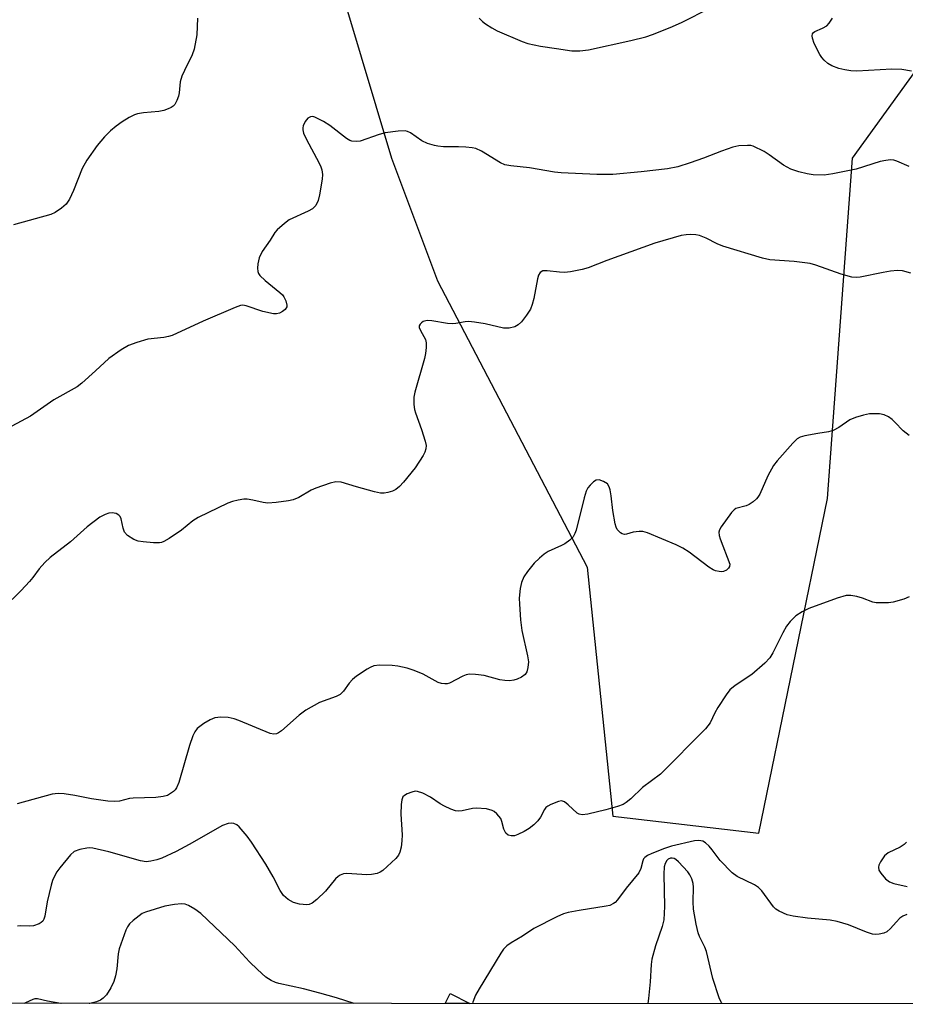
# Model space of a CAD drawing. Units: inches. Extents: x 1303764 to 1309764, y 533448 to 537448.
# Drawn here: x 1305015 to 1305224, y 533448 to 533681 of the extents above; entities that cross this region are included whole.
import ezdxf

# ---------------------------------------------------------------- set-up
doc = ezdxf.new("R2010")
doc.units = ezdxf.units.IN
doc.header["$MEASUREMENT"] = 0
for name, color, linetype in [('BRIDGE-Bridge', 2, 'Continuous'), ('NTRL-Trees', 3, 'Continuous'), ('Undefined', 1, 'Continuous')]:
    doc.layers.add(name, color=color, linetype=linetype)

msp = doc.modelspace()

# ---------------------------------------------------------------- linework, layer by layer
at = {"layer": 'BRIDGE-Bridge'}
msp.add_lwpolyline([(1305121.21, 533448.46), (1305121.21, 533448.45), (1305115.39, 533448.45), (1305116.57, 533450.8)], close=True, dxfattribs=at)
at = {"layer": 'NTRL-Trees'}
for points in [[(1305091.8, 533685.07), (1305102.71, 533648.7), (1305113.62, 533619.6), (1305149.01, 533551.79), (1305155.11, 533492.84), (1305189.67, 533488.77), (1305205.94, 533568.06), (1305211.82, 533648.7), (1305248.35, 533699.28)], [(1306930.02, 533448.27), (1304188.98, 533448.54)]]:
    msp.add_lwpolyline(points, dxfattribs=at)
at = {"layer": 'Undefined'}
for points, elevation in [([(1305123.42, 533681.84), (1305124.23, 533681), (1305124.92, 533680.46), (1305126.41, 533679.5), (1305127.7, 533678.8), (1305133.61, 533676.32), (1305134.99, 533675.81), (1305137.98, 533675.19), (1305141.79, 533674.68), (1305145.37, 533674.09), (1305147.31, 533674.08), (1305149.31, 533674.36), (1305159.31, 533676.51), (1305162.87, 533677.42), (1305164.51, 533677.94), (1305168.67, 533679.63), (1305171.34, 533680.81), (1305178.22, 533684.29)], 412), ([(1305056.75, 533681.85), (1305056.59, 533677.85), (1305055.98, 533674.46), (1305055.5, 533673.11), (1305053.67, 533669.47), (1305053.1, 533668.13), (1305052.71, 533666.75), (1305052.44, 533664.16), (1305052.28, 533663.33), (1305051.91, 533662.29), (1305051.39, 533661.36), (1305051.02, 533660.99), (1305050.57, 533660.69), (1305049.83, 533660.32), (1305048.77, 533659.94), (1305047.65, 533659.75), (1305043.96, 533659.42), (1305042.61, 533659.16), (1305041.83, 533658.91), (1305040.59, 533658.3), (1305038.91, 533657.31), (1305037.5, 533656.28), (1305036.16, 533655.17), (1305034.74, 533653.69), (1305033, 533651.71), (1305030.58, 533648.2), (1305029.5, 533646.25), (1305027.41, 533641.02), (1305026.45, 533638.93), (1305025.7, 533637.75), (1305024.59, 533636.79), (1305023.09, 533635.82), (1305022.02, 533635.33), (1305013.26, 533632.87)], 414), ([(1305225.75, 533669.27), (1305223.46, 533669.69), (1305221.13, 533669.71), (1305212.84, 533669.27), (1305211.41, 533669.36), (1305209.97, 533669.56), (1305208.56, 533669.88), (1305206.96, 533670.54), (1305205.98, 533671.13), (1305205.12, 533671.89), (1305204.55, 533672.54), (1305204.08, 533673.25), (1305202.74, 533675.8), (1305202.32, 533677.13), (1305202.26, 533677.63), (1305202.33, 533678.08), (1305202.57, 533678.41), (1305202.93, 533678.67), (1305204.69, 533679.46), (1305205.71, 533680.05), (1305206.31, 533680.63), (1305207.05, 533681.79)], 414), ([(1305225.24, 533646.73), (1305222.35, 533647.99), (1305221.59, 533648.2), (1305220.83, 533648.25), (1305219.73, 533648.13), (1305218.36, 533647.85), (1305212.66, 533646.1), (1305207.14, 533644.98), (1305205.1, 533644.68), (1305202.53, 533644.72), (1305201.1, 533644.94), (1305199.1, 533645.4), (1305197.22, 533646.07), (1305195.46, 533647.02), (1305192.11, 533649.49), (1305190.88, 533650.26), (1305188.3, 533651.49), (1305187.77, 533651.64), (1305186.93, 533651.71), (1305184.92, 533651.57), (1305183.51, 533651.29), (1305180.8, 533650.36), (1305176.52, 533648.64), (1305173.38, 533647.53), (1305170.49, 533646.65), (1305168.01, 533646.18), (1305161.78, 533645.42), (1305155.06, 533644.81), (1305151.29, 533644.8), (1305142.86, 533645.19), (1305141.25, 533645.38), (1305135.39, 533646.35), (1305130.95, 533646.85), (1305129.56, 533647.1), (1305128.52, 533647.56), (1305124, 533650.36), (1305122.68, 533650.97), (1305121.82, 533651.15), (1305120.33, 533651.3), (1305118.54, 533651.39), (1305115.03, 533651.38), (1305113.65, 533651.49), (1305112.84, 533651.64), (1305111.21, 533652.17), (1305109.9, 533652.74), (1305107.16, 533654.66), (1305106.45, 533655.01), (1305105.94, 533655.14), (1305104.28, 533655.1), (1305101.18, 533654.69), (1305099.76, 533654.29), (1305095.25, 533652.73), (1305094.4, 533652.59), (1305093.32, 533652.68), (1305092.8, 533652.87), (1305092.07, 533653.31), (1305088.1, 533656.39), (1305086.63, 533657.38), (1305084.56, 533658.4), (1305084.04, 533658.52), (1305083.55, 533658.49), (1305082.88, 533658.14), (1305082.24, 533657.32), (1305081.79, 533656.35), (1305081.67, 533655.85), (1305081.69, 533655.36), (1305081.9, 533654.56), (1305082.47, 533653.22), (1305085.57, 533647.5), (1305085.97, 533646.62), (1305086.19, 533645.9), (1305086.34, 533644.83), (1305086.29, 533643.7), (1305085.68, 533639.98), (1305085.34, 533638.63), (1305084.79, 533637.47), (1305084.42, 533637.05), (1305083.97, 533636.7), (1305082.97, 533636.15), (1305078.49, 533634.04), (1305077.34, 533633.22), (1305075.67, 533631.7), (1305075.12, 533631.07), (1305074.01, 533629.26), (1305072.11, 533626.6), (1305071.38, 533625.03), (1305071.02, 533623.67), (1305070.98, 533622.6), (1305071.08, 533621.82), (1305071.23, 533621.34), (1305071.53, 533620.89), (1305072.81, 533619.69), (1305076.27, 533616.89), (1305076.87, 533616.29), (1305077.18, 533615.84), (1305077.66, 533614.86), (1305077.93, 533613.88), (1305077.9, 533613.43), (1305077.51, 533612.85), (1305076.88, 533612.37), (1305076.15, 533611.98), (1305075.49, 533611.81), (1305074.74, 533611.8), (1305072.25, 533612.35), (1305068.33, 533613.7), (1305067.5, 533613.82), (1305066.98, 533613.75), (1305065.68, 533613.3), (1305058.1, 533610.09), (1305050.77, 533606.65), (1305049.93, 533606.4), (1305048.78, 533606.18), (1305045, 533605.82), (1305042.43, 533605.05), (1305040.47, 533604.31), (1305038.71, 533603.25), (1305035.81, 533601.24), (1305032.65, 533598.28), (1305029.39, 533595.42), (1305028.26, 533594.53), (1305022.8, 533591.44), (1305017.26, 533587.53), (1305008.35, 533582.85)], 412), ([(1305225.59, 533621.42), (1305223.62, 533621.98), (1305222.51, 533622.04), (1305220.82, 533621.88), (1305219.11, 533621.6), (1305213.6, 533620.49), (1305212.75, 533620.41), (1305211.69, 533620.47), (1305209.12, 533621.19), (1305203.12, 533623.3), (1305201.76, 533623.7), (1305198, 533624.22), (1305192.25, 533624.63), (1305190.53, 533624.98), (1305181.12, 533627.79), (1305179.76, 533628.36), (1305177.17, 533629.71), (1305175.57, 533630.36), (1305174.73, 533630.55), (1305173.57, 533630.6), (1305172.41, 533630.55), (1305171.25, 533630.37), (1305165.05, 533628.53), (1305153.67, 533624.43), (1305149.23, 533622.73), (1305147.84, 533622.3), (1305145.06, 533621.74), (1305143.67, 533621.58), (1305142.5, 533621.64), (1305139.56, 533622), (1305138.48, 533621.97), (1305137.85, 533621.62), (1305137.46, 533620.94), (1305137.25, 533620.11), (1305136.38, 533615.4), (1305136.02, 533613.98), (1305135.59, 533612.92), (1305134.67, 533611.49), (1305133.44, 533609.9), (1305132.71, 533609.2), (1305131.9, 533608.75), (1305130.58, 533608.44), (1305129.2, 533608.41), (1305124.87, 533609.4), (1305122.34, 533609.85), (1305120.93, 533609.99), (1305120.11, 533609.93), (1305117.95, 533609.51), (1305117.13, 533609.45), (1305115.96, 533609.55), (1305112.24, 533610.16), (1305111.14, 533610.21), (1305110.21, 533609.97), (1305109.79, 533609.7), (1305109.45, 533609.38), (1305109.26, 533609), (1305109.28, 533608.56), (1305109.56, 533607.83), (1305110.76, 533605.74), (1305110.93, 533604.95), (1305110.92, 533603.82), (1305110.75, 533602.39), (1305110.52, 533601.26), (1305108.19, 533593.25), (1305108.02, 533592.09), (1305108.01, 533590.33), (1305108.12, 533589.17), (1305108.35, 533588.32), (1305109.81, 533584.39), (1305110.69, 533581.67), (1305110.89, 533580.58), (1305110.83, 533579.81), (1305110.6, 533579.04), (1305110.2, 533578.27), (1305108.27, 533575.3), (1305105.55, 533571.97), (1305104.56, 533570.92), (1305103.69, 533570.21), (1305102.92, 533569.83), (1305101.81, 533569.48), (1305100.97, 533569.32), (1305100.11, 533569.34), (1305098.68, 533569.65), (1305094.4, 533570.8), (1305090.81, 533571.95), (1305089.56, 533572.04), (1305088.14, 533571.7), (1305084.78, 533570.5), (1305083.71, 533570.02), (1305080.73, 533568.33), (1305079.42, 533567.79), (1305078.32, 533567.5), (1305075.43, 533567.15), (1305073.4, 533567), (1305072.33, 533567.09), (1305069.86, 533567.71), (1305068.54, 533567.92), (1305067.73, 533567.92), (1305066.37, 533567.7), (1305065.03, 533567.35), (1305063.94, 533566.93), (1305056.91, 533563.59), (1305055.69, 533562.78), (1305052.96, 533560.59), (1305050.06, 533558.61), (1305048.82, 533557.88), (1305048.29, 533557.68), (1305047.77, 533557.59), (1305046.39, 533557.58), (1305043.88, 533557.77), (1305042.76, 533557.97), (1305041.69, 533558.39), (1305040.22, 533559.34), (1305039.51, 533560.1), (1305039.15, 533561.01), (1305038.68, 533563.29), (1305038.48, 533563.78), (1305038.18, 533564.15), (1305037.55, 533564.5), (1305036.57, 533564.69), (1305035.75, 533564.57), (1305034.92, 533564.31), (1305033.67, 533563.64), (1305030.69, 533561.32), (1305026.7, 533557.79), (1305021.89, 533554.06), (1305020.6, 533552.92), (1305019.29, 533551.43), (1305017.79, 533549.33), (1305017.04, 533548.43), (1305015.04, 533546.28), (1305012.89, 533544.18)], 410), ([(1305225.27, 533583.01), (1305223.85, 533584.07), (1305221.87, 533586.17), (1305221.23, 533586.74), (1305220.31, 533587.38), (1305219.33, 533587.88), (1305218.22, 533588.1), (1305215.84, 533588.08), (1305214.41, 533587.84), (1305212.5, 533587.29), (1305211.2, 533586.73), (1305208.6, 533584.88), (1305207.28, 533584.17), (1305206.17, 533583.89), (1305203.61, 533583.49), (1305200.51, 533582.88), (1305199.43, 533582.58), (1305198.7, 533582.19), (1305197.67, 533581.18), (1305193.99, 533576.98), (1305193.13, 533575.87), (1305191.74, 533573.4), (1305189.85, 533569.13), (1305189.43, 533568.39), (1305189.09, 533567.96), (1305188.27, 533567.26), (1305187.36, 533566.66), (1305186.62, 533566.33), (1305184.23, 533565.66), (1305183.77, 533565.38), (1305183.18, 533564.77), (1305180.76, 533561.37), (1305180.36, 533560.62), (1305180.21, 533560.11), (1305180.27, 533559.32), (1305180.5, 533558.51), (1305182.77, 533552.54), (1305182.72, 533551.96), (1305182.5, 533551.58), (1305181.97, 533551.11), (1305181.32, 533550.79), (1305180.79, 533550.72), (1305180.23, 533550.75), (1305179.39, 533550.92), (1305178.84, 533551.15), (1305177.85, 533551.77), (1305173.13, 533555.34), (1305171.67, 533556.33), (1305170.09, 533557.08), (1305163.32, 533559.92), (1305162.22, 533560.22), (1305161.35, 533560.25), (1305159.89, 533560.06), (1305158.32, 533559.63), (1305157.82, 533559.58), (1305157.32, 533559.67), (1305156.87, 533559.93), (1305156.13, 533560.76), (1305155.88, 533561.26), (1305155.64, 533562.07), (1305155.08, 533565.22), (1305154.71, 533568.7), (1305154.45, 533570.09), (1305154.21, 533570.86), (1305153.79, 533571.51), (1305152.89, 533572.11), (1305151.89, 533572.46), (1305151.17, 533572.41), (1305150.52, 533572.01), (1305149.71, 533571.25), (1305149.18, 533570.59), (1305148.79, 533569.84), (1305148.29, 533568.2), (1305146.38, 533560.56), (1305146.1, 533559.75), (1305145.69, 533559.02), (1305144.89, 533558.22), (1305143.73, 533557.34), (1305142.97, 533556.93), (1305139.78, 533555.53), (1305138.83, 533554.87), (1305137.71, 533553.94), (1305136.49, 533552.72), (1305134.85, 533550.74), (1305134.06, 533549.52), (1305133.43, 533548.19), (1305133.12, 533546.78), (1305132.94, 533544.46), (1305132.97, 533543.03), (1305133.23, 533539.32), (1305133.55, 533536.79), (1305134.92, 533530.83), (1305135.09, 533529.4), (1305134.96, 533528.02), (1305134.7, 533526.99), (1305134.3, 533526.36), (1305133.45, 533525.76), (1305132.45, 533525.29), (1305131.67, 533525.04), (1305130.59, 533524.91), (1305129.49, 533524.93), (1305128.37, 533525.11), (1305124.67, 533526.15), (1305122.62, 533526.4), (1305121.17, 533526.44), (1305120.34, 533526.27), (1305119.55, 533525.96), (1305116.42, 533524.32), (1305115.88, 533524.17), (1305115.35, 533524.15), (1305114.55, 533524.27), (1305113.76, 533524.52), (1305110.23, 533526.46), (1305108.08, 533527.33), (1305106.44, 533527.85), (1305104.23, 533528.35), (1305102.82, 533528.55), (1305099.89, 533528.59), (1305098.48, 533528.4), (1305097.68, 533528.06), (1305096.92, 533527.61), (1305094.42, 533525.95), (1305093.48, 533525.23), (1305092.7, 533524.35), (1305091.34, 533522.4), (1305090.58, 533521.65), (1305089.63, 533521.15), (1305085.64, 533519.72), (1305082.42, 533517.93), (1305080.81, 533516.75), (1305076.66, 533513.08), (1305075.98, 533512.58), (1305075.49, 533512.34), (1305074.81, 533512.24), (1305073.99, 533512.41), (1305066.54, 533515.52), (1305065.43, 533515.88), (1305064.02, 533516.19), (1305062.28, 533516.27), (1305060.87, 533516.09), (1305059.81, 533515.63), (1305058.29, 533514.74), (1305057.32, 533514.08), (1305056.72, 533513.56), (1305056.12, 533512.77), (1305055.67, 533511.87), (1305054.85, 533509.58), (1305052.33, 533500.82), (1305051.83, 533499.53), (1305051.52, 533499.09), (1305051.11, 533498.7), (1305050.42, 533498.18), (1305049.67, 533497.76), (1305048.61, 533497.45), (1305046.94, 533497.27), (1305041.51, 533497.12), (1305040.69, 533496.99), (1305038.33, 533496.41), (1305037.04, 533496.27), (1305035.56, 533496.39), (1305031.71, 533496.92), (1305027.76, 533497.73), (1305025.23, 533498.12), (1305023.82, 533498.21), (1305022.4, 533498.02), (1305014.06, 533495.79)], 408), ([(1305225.23, 533544.81), (1305223.94, 533544.25), (1305221.45, 533543.52), (1305220.31, 533543.37), (1305218.29, 533543.32), (1305217.44, 533543.37), (1305216.61, 533543.53), (1305214.22, 533544.49), (1305212.83, 533544.87), (1305211.42, 533545.12), (1305210.33, 533545.09), (1305208.19, 533544.5), (1305201.47, 533542.03), (1305199.89, 533541.26), (1305198.44, 533540.3), (1305197.03, 533538.93), (1305196.16, 533537.82), (1305195.32, 533536.26), (1305192.99, 533531.49), (1305192.25, 533530.31), (1305191.04, 533529.09), (1305188, 533526.42), (1305184.08, 533523.77), (1305182.79, 533522.72), (1305181.9, 533521.56), (1305179.97, 533518.58), (1305179.23, 533517.31), (1305178.09, 533514.96), (1305177.59, 533514.2), (1305177.02, 533513.53), (1305166.35, 533502.8), (1305162.11, 533499.63), (1305159.38, 533496.94), (1305158.24, 533496.04), (1305157.5, 533495.62), (1305156.18, 533495.14), (1305153.46, 533494.36), (1305149.17, 533493.27), (1305147.85, 533493.13), (1305147.1, 533493.29), (1305146.64, 533493.53), (1305144.53, 533495.54), (1305143.65, 533496.22), (1305142.94, 533496.43), (1305142.19, 533496.31), (1305140.39, 533495.59), (1305139.67, 533495.19), (1305139.25, 533494.86), (1305138.9, 533494.41), (1305137.93, 533492.63), (1305137.33, 533491.75), (1305136.38, 533490.79), (1305135.32, 533489.93), (1305134.11, 533489.22), (1305132.57, 533488.48), (1305131.8, 533488.21), (1305131.04, 533488.15), (1305130.35, 533488.36), (1305129.79, 533488.81), (1305129.3, 533489.72), (1305128.84, 533491.53), (1305128.54, 533492.26), (1305127.65, 533493.35), (1305127.01, 533493.9), (1305126.54, 533494.19), (1305125.22, 533494.53), (1305122.7, 533494.73), (1305121.87, 533494.66), (1305119.41, 533494.08), (1305118.61, 533494.01), (1305117.81, 533494.09), (1305116.75, 533494.45), (1305115.21, 533495.19), (1305114.24, 533495.77), (1305111.94, 533497.36), (1305110.15, 533498.27), (1305108.84, 533498.71), (1305108.3, 533498.73), (1305107.49, 533498.55), (1305106.44, 533498.13), (1305105.74, 533497.73), (1305105.38, 533497.38), (1305105.11, 533496.68), (1305104.99, 533495.6), (1305104.93, 533493.34), (1305105.2, 533488.41), (1305105.18, 533486.96), (1305104.95, 533485.48), (1305104.66, 533484.34), (1305104.33, 533483.58), (1305103.71, 533482.77), (1305100.68, 533479.97), (1305100.01, 533479.53), (1305099.27, 533479.25), (1305097.94, 533478.99), (1305096.85, 533478.91), (1305092.15, 533479.25), (1305091.3, 533479.14), (1305090.53, 533478.85), (1305090.06, 533478.57), (1305089.44, 533478), (1305087.08, 533475.06), (1305085.05, 533473.06), (1305083.93, 533472.23), (1305083.2, 533471.94), (1305082.66, 533471.86), (1305080.9, 533472), (1305079.48, 533472.36), (1305078.25, 533473.11), (1305077.14, 533474.06), (1305076.35, 533475.21), (1305074.67, 533478.49), (1305072.96, 533481.46), (1305069.55, 533486.68), (1305068.5, 533488.09), (1305066.65, 533490.27), (1305066.06, 533490.81), (1305065.37, 533491.13), (1305064.86, 533491.16), (1305064.04, 533491.07), (1305062.68, 533490.62), (1305054.82, 533486.13), (1305051.69, 533484.43), (1305048.3, 533482.89), (1305047.18, 533482.5), (1305045.74, 533482.14), (1305044.65, 533482.04), (1305043.29, 533482.24), (1305035.75, 533484.36), (1305032, 533485.23), (1305031.13, 533485.31), (1305030.56, 533485.28), (1305028.89, 533484.95), (1305027.59, 533484.44), (1305026.75, 533483.71), (1305024.16, 533480.57), (1305023.51, 533479.62), (1305022.96, 533478.61), (1305022.48, 533477.57), (1305022.14, 533476.47), (1305021.19, 533472.52), (1305020.6, 533469.17), (1305020.38, 533468.41), (1305020.13, 533467.98), (1305019.74, 533467.64), (1305019.27, 533467.37), (1305017.92, 533466.89), (1305017.07, 533466.76), (1305014.98, 533466.83), (1305014.13, 533466.75)], 406), ([(1305224.71, 533469.58), (1305223.71, 533469.11), (1305223.05, 533468.67), (1305222.13, 533467.74), (1305220.8, 533466.19), (1305219.96, 533465.46), (1305219.22, 533465.15), (1305218.15, 533464.91), (1305217.34, 533464.82), (1305216.52, 533464.88), (1305215.17, 533465.33), (1305210.89, 533467.12), (1305208.22, 533467.92), (1305206.53, 533468.21), (1305201.2, 533468.64), (1305197.75, 533469.11), (1305196.35, 533469.5), (1305194.46, 533470.36), (1305193.71, 533470.81), (1305193.08, 533471.39), (1305190.35, 533475.13), (1305189.58, 533475.97), (1305188.62, 533476.6), (1305184.5, 533478.58), (1305183.34, 533479.38), (1305180.51, 533482.36), (1305178.61, 533484.88), (1305177.86, 533485.75), (1305177.04, 533486.52), (1305176.4, 533486.89), (1305175.48, 533487.09), (1305174.41, 533487), (1305169.01, 533485.76), (1305167.35, 533485.19), (1305164.35, 533484), (1305163.31, 533483.52), (1305162.64, 533483.05), (1305162.37, 533482.72), (1305162.16, 533482.26), (1305161.7, 533480.45), (1305161.21, 533479.41), (1305158.24, 533475.78), (1305156.2, 533473.02), (1305155.62, 533472.42), (1305155.23, 533472.13), (1305154.35, 533471.7), (1305153.51, 533471.48), (1305147.11, 533470.52), (1305144.54, 533470.04), (1305143.44, 533469.71), (1305141.86, 533468.99), (1305136.42, 533466.21), (1305133.72, 533464.44), (1305131.06, 533462.87), (1305129.98, 533462.1), (1305129.23, 533461.32), (1305128.57, 533460.37), (1305123.45, 533451.96), (1305122.59, 533450.41), (1305121.95, 533448.8), (1305121.84, 533448.45)], 404), ([(1305224.63, 533486.68), (1305224.02, 533486.11), (1305223.08, 533485.52), (1305220.28, 533484.11), (1305219.39, 533483.43), (1305218.43, 533482.01), (1305218.08, 533481.25), (1305217.95, 533480.76), (1305218.08, 533480.03), (1305218.52, 533479.33), (1305219.66, 533477.98), (1305220.56, 533477.28), (1305221.61, 533476.88), (1305224.72, 533476.2)], 404)]:
    msp.add_lwpolyline(points, dxfattribs=dict(at, elevation=elevation))
for points in [[(1305180.95, 533448.44, 402), (1305180.84, 533448.61, 402), (1305180.25, 533449.83, 402), (1305178.77, 533454.37, 402), (1305177.28, 533460.76, 402), (1305176.88, 533461.8, 402), (1305175.61, 533464.32, 402), (1305175.29, 533465.19, 402), (1305174.83, 533467.23, 402), (1305174.19, 533470.77, 402), (1305174.09, 533472.52, 402), (1305174.18, 533476.04, 402), (1305174.08, 533476.9, 402), (1305173.77, 533477.99, 402), (1305173.29, 533478.95, 402), (1305172.83, 533479.61, 402), (1305170.67, 533481.99, 402), (1305170.04, 533482.54, 402), (1305169.58, 533482.81, 402), (1305169.16, 533482.92, 402), (1305168.74, 533482.9, 402), (1305168.19, 533482.66, 402), (1305167.86, 533482.33, 402), (1305167.48, 533481.61, 402), (1305167.27, 533480.8, 402), (1305167.17, 533479.1, 402), (1305167.3, 533471.41, 402), (1305167.14, 533468.31, 402), (1305166.75, 533466.68, 402), (1305165.17, 533462.15, 402), (1305164.3, 533459, 402), (1305164.13, 533457.73, 402), (1305163.93, 533453.62, 402), (1305163.54, 533449.63, 402), (1305163.37, 533448.44, 402)], [(1305093.85, 533448.45, 404), (1305089.71, 533449.77, 404), (1305085.73, 533450.92, 404), (1305081.9, 533451.9, 404), (1305076.05, 533453.17, 404), (1305075.23, 533453.43, 404), (1305074.18, 533453.91, 404), (1305072.95, 533454.69, 404), (1305070.98, 533456.49, 404), (1305069.07, 533458.36, 404), (1305065.63, 533462.16, 404), (1305057.55, 533469.74, 404), (1305056.12, 533470.79, 404), (1305054.61, 533471.7, 404), (1305053.82, 533472, 404), (1305053, 533472.06, 404), (1305051.31, 533471.89, 404), (1305049.04, 533471.5, 404), (1305044.48, 533470.1, 404), (1305043.67, 533469.74, 404), (1305042.93, 533469.26, 404), (1305041.53, 533468.14, 404), (1305040.69, 533467.32, 404), (1305040.21, 533466.6, 404), (1305039.85, 533465.81, 404), (1305038.22, 533461.38, 404), (1305038.02, 533460.23, 404), (1305037.71, 533456.71, 404), (1305037.37, 533455.05, 404), (1305036.98, 533453.71, 404), (1305036.25, 533452.21, 404), (1305035.23, 533450.54, 404), (1305034.47, 533449.71, 404), (1305033.83, 533449.24, 404), (1305032.9, 533448.86, 404), (1305031.26, 533448.47, 404), (1305031.14, 533448.46, 404)], [(1305024.5, 533448.46, 404), (1305024.43, 533448.47, 404), (1305021.29, 533449.02, 404), (1305018.87, 533449.54, 404), (1305018.31, 533449.56, 404), (1305017.8, 533449.45, 404), (1305016.03, 533448.66, 404), (1305015.72, 533448.46, 404)]]:
    msp.add_polyline3d(points, dxfattribs=at)

doc.saveas('drawing.dxf')
